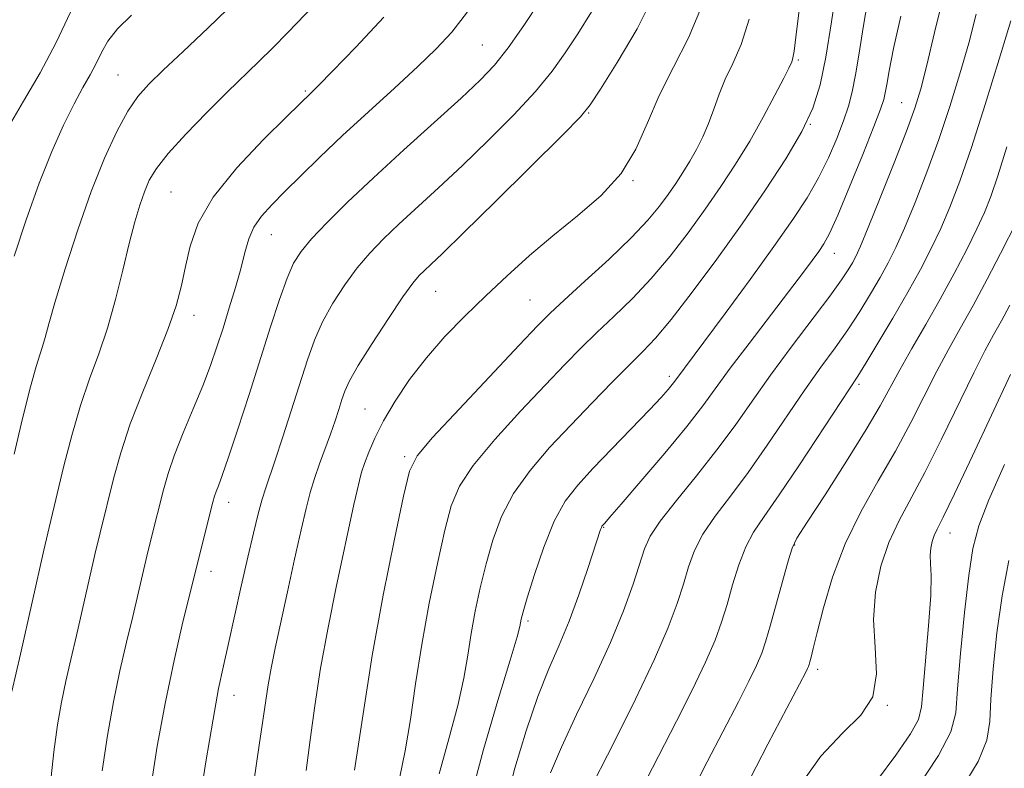
# Model space of a CAD drawing. Extents: x 2079800 to 2082700, y 327300 to 330200.
# Drawn here: x 2080513 to 2080642, y 328606 to 328704 of the extents above; entities that cross this region are included whole.
import ezdxf

# ---------------------------------------------------------------- set-up
doc = ezdxf.new("R2010")
doc.units = 0
doc.header["$MEASUREMENT"] = 0
for name, color, linetype, lineweight in [('DTM SPOT ELEVATION', 2, 'Continuous', 13), ('INDEX CONTOUR', 41, 'Continuous', 13), ('INTERMEDIATE CONTOUR', 44, 'Continuous', 0)]:
    doc.layers.add(name, color=color, linetype=linetype, lineweight=lineweight)

msp = doc.modelspace()

# ---------------------------------------------------------------- linework, layer by layer
at = {"layer": 'DTM SPOT ELEVATION'}
for p in [(2080573.5, 328701.02, 1121), (2080614.95, 328699.03, 1109.8), (2080525.7, 328697.06, 1128.9), (2080550.29, 328694.96, 1124.2), (2080628.49, 328693.43, 1102.9), (2080587.42, 328692.09, 1115.9), (2080616.52, 328690.59, 1108), (2080593.24, 328683.21, 1113.9), (2080532.66, 328681.71, 1125), (2080545.79, 328676.12, 1121.2), (2080619.67, 328673.66, 1103.3), (2080567.39, 328668.66, 1115.1), (2080579.76, 328667.54, 1113), (2080535.67, 328665.49, 1123.4), (2080598.03, 328657.51, 1106.4), (2080622.88, 328656.46, 1097.7), (2080558.1, 328653.22, 1114.9), (2080563.3, 328646.95, 1112.3), (2080540.22, 328640.95, 1119.4), (2080589.42, 328637.66, 1103.9), (2080634.84, 328636.94, 1089.3), (2080614.46, 328635.35, 1095.9), (2080537.88, 328631.88, 1119.4), (2080579.48, 328625.39, 1105.7), (2080617.48, 328619.05, 1093.6), (2080540.92, 328615.6, 1117.3), (2080626.6, 328614.3, 1092)]:
    msp.add_point(p, dxfattribs=at)
at = {"layer": 'INDEX CONTOUR'}
for points in [[(2080562.666, 328604.915, 1110), (2080563.387, 328608.338, 1110), (2080564.052, 328612.441, 1110), (2080564.732, 328617.132, 1110), (2080565.535, 328622.294, 1110), (2080566.527, 328627.732, 1110), (2080567.59, 328632.937, 1110), (2080568.565, 328637.318, 1110), (2080569.4, 328640.517, 1110), (2080570.476, 328643.082, 1110), (2080572.282, 328645.792, 1110), (2080575.113, 328649.195, 1110), (2080578.484, 328652.918, 1110), (2080581.716, 328656.358, 1110), (2080584.303, 328659.068, 1110), (2080586.439, 328661.245, 1110), (2080588.489, 328663.243, 1110), (2080590.743, 328665.365, 1110), (2080593.17, 328667.715, 1110), (2080595.659, 328670.344, 1110), (2080598.111, 328673.268, 1110), (2080600.473, 328676.359, 1110), (2080602.703, 328679.453, 1110), (2080604.772, 328682.433, 1110), (2080606.711, 328685.369, 1110), (2080608.562, 328688.385, 1110), (2080610.331, 328691.507, 1110), (2080611.882, 328694.404, 1110), (2080613.04, 328696.655, 1110), (2080613.692, 328697.964, 1110), (2080614.078, 328698.802, 1110), (2080614.183, 328699.11, 1110), (2080614.376, 328700.185, 1110), (2080614.724, 328702.793, 1110), (2080615.258, 328707.323, 1110)], [(2080529.944, 328603.248, 1120), (2080530.851, 328608.96, 1120), (2080531.912, 328614.773, 1120), (2080533.053, 328620.208, 1120), (2080534.132, 328624.875, 1120), (2080536.242, 328633.509, 1120), (2080538.155, 328640.989, 1120), (2080538.371, 328641.78, 1120), (2080538.576, 328642.387, 1120), (2080538.873, 328643.147, 1120), (2080539.376, 328644.493, 1120), (2080540.206, 328646.883, 1120), (2080541.427, 328650.586, 1120), (2080542.886, 328655.113, 1120), (2080545.717, 328664.02, 1120), (2080546.882, 328667.594, 1120), (2080547.87, 328670.378, 1120), (2080548.73, 328672.346, 1120), (2080549.703, 328673.897, 1120), (2080551.079, 328675.532, 1120), (2080553.1, 328677.664, 1120), (2080555.81, 328680.355, 1120), (2080559.205, 328683.578, 1120), (2080563.181, 328687.228, 1120), (2080570.713, 328694.039, 1120), (2080573.224, 328696.386, 1120), (2080575.101, 328698.366, 1120), (2080576.876, 328700.61, 1120), (2080578.938, 328703.545, 1120), (2080581.097, 328706.786, 1120)], [(2080512.075, 328673.29, 1130), (2080513.646, 328678.068, 1130), (2080515.337, 328682.859, 1130), (2080517.005, 328687.033, 1130), (2080518.563, 328690.489, 1130), (2080519.943, 328693.258, 1130), (2080521.095, 328695.403, 1130), (2080522.043, 328697.104, 1130), (2080522.828, 328698.578, 1130), (2080523.53, 328700.014, 1130), (2080524.379, 328701.508, 1130), (2080525.639, 328703.133, 1130), (2080527.471, 328704.92, 1130)], [(2080587.058, 328602.225, 1100), (2080590.851, 328609.662, 1100), (2080593.585, 328615.133, 1100), (2080596.09, 328620.38, 1100), (2080597.88, 328624.526, 1100), (2080599.055, 328627.689, 1100), (2080599.864, 328630.232, 1100), (2080600.549, 328632.483, 1100), (2080601.332, 328634.623, 1100), (2080602.433, 328636.792, 1100), (2080604.016, 328639.133, 1100), (2080606.026, 328641.783, 1100), (2080608.353, 328644.881, 1100), (2080610.872, 328648.471, 1100), (2080615.808, 328655.746, 1100), (2080617.907, 328658.71, 1100), (2080619.754, 328661.256, 1100), (2080621.427, 328663.626, 1100), (2080622.991, 328666.003, 1100), (2080624.419, 328668.325, 1100), (2080625.666, 328670.465, 1100), (2080626.723, 328672.391, 1100), (2080627.731, 328674.423, 1100), (2080628.869, 328676.973, 1100), (2080630.26, 328680.334, 1100), (2080631.814, 328684.315, 1100), (2080633.381, 328688.611, 1100), (2080634.839, 328692.946, 1100), (2080636.15, 328697.194, 1100), (2080637.301, 328701.255, 1100), (2080638.285, 328705.034, 1100)], [(2080625.331, 328604.521, 1090), (2080627.73, 328607.756, 1090), (2080629.647, 328610.572, 1090), (2080630.691, 328612.469, 1090), (2080631.114, 328614.132, 1090), (2080631.33, 328616.543, 1090), (2080632.037, 328624.759, 1090), (2080632.308, 328628.709, 1090), (2080632.365, 328631.355, 1090), (2080632.296, 328632.944, 1090), (2080632.24, 328633.992, 1090), (2080632.304, 328634.926, 1090), (2080632.49, 328635.809, 1090), (2080632.762, 328636.613, 1090), (2080633.15, 328637.452, 1090), (2080633.923, 328638.997, 1090), (2080635.412, 328642.058, 1090), (2080637.774, 328647.051, 1090), (2080642.791, 328657.741, 1090)]]:
    msp.add_polyline3d(points, dxfattribs=at)
at = {"layer": 'INTERMEDIATE CONTOUR'}
for points in [[(2080567.817, 328605.331, 1108), (2080569.103, 328609.922, 1108), (2080570.26, 328614.281, 1108), (2080571.048, 328617.875, 1108), (2080571.569, 328620.899, 1108), (2080572.021, 328623.733, 1108), (2080572.564, 328626.684, 1108), (2080573.22, 328629.754, 1108), (2080573.979, 328632.876, 1108), (2080574.86, 328635.99, 1108), (2080576.008, 328639.078, 1108), (2080577.599, 328642.134, 1108), (2080579.746, 328645.152, 1108), (2080582.31, 328648.139, 1108), (2080585.09, 328651.104, 1108), (2080587.887, 328654.021, 1108), (2080590.504, 328656.716, 1108), (2080592.747, 328658.98, 1108), (2080594.53, 328660.748, 1108), (2080596.213, 328662.525, 1108), (2080598.264, 328664.968, 1108), (2080601.014, 328668.532, 1108), (2080604.233, 328672.892, 1108), (2080607.555, 328677.527, 1108), (2080610.649, 328681.982, 1108), (2080613.323, 328686.062, 1108), (2080615.419, 328689.637, 1108), (2080616.851, 328692.702, 1108), (2080617.811, 328695.754, 1108), (2080618.562, 328699.413, 1108), (2080619.309, 328704.043, 1108), (2080620.67, 328713.287, 1108)], [(2080511.765, 328616.138, 1126), (2080512.885, 328621.045, 1126), (2080515.96, 328634.684, 1126), (2080516.649, 328637.66, 1126), (2080518.598, 328645.747, 1126), (2080519.619, 328649.727, 1126), (2080520.763, 328653.688, 1126), (2080521.964, 328657.186, 1126), (2080523.164, 328660.439, 1126), (2080524.313, 328663.825, 1126), (2080525.369, 328667.59, 1126), (2080526.32, 328671.441, 1126), (2080527.165, 328674.943, 1126), (2080527.905, 328677.767, 1126), (2080528.565, 328679.976, 1126), (2080529.172, 328681.736, 1126), (2080529.805, 328683.239, 1126), (2080530.729, 328684.797, 1126), (2080532.264, 328686.752, 1126), (2080534.588, 328689.312, 1126), (2080537.34, 328692.154, 1126), (2080540.024, 328694.826, 1126), (2080544.186, 328698.835, 1126), (2080546.025, 328700.634, 1126), (2080547.987, 328702.633, 1126), (2080554.842, 328709.818, 1126)], [(2080512.058, 328647.284, 1128), (2080513.19, 328651.981, 1128), (2080514.227, 328656.119, 1128), (2080514.966, 328658.797, 1128), (2080515.455, 328660.344, 1128), (2080515.804, 328661.4, 1128), (2080516.137, 328662.578, 1128), (2080516.629, 328664.388, 1128), (2080517.469, 328667.316, 1128), (2080518.779, 328671.63, 1128), (2080520.422, 328676.727, 1128), (2080522.197, 328681.787, 1128), (2080523.929, 328686.129, 1128), (2080525.541, 328689.628, 1128), (2080526.989, 328692.3, 1128), (2080528.291, 328694.243, 1128), (2080529.721, 328695.879, 1128), (2080531.619, 328697.714, 1128), (2080534.241, 328700.159, 1128), (2080537.515, 328703.252, 1128), (2080541.287, 328706.938, 1128)], [(2080543.516, 328604.285, 1116), (2080544.236, 328609.07, 1116), (2080545.072, 328614.964, 1116), (2080545.392, 328617.006, 1116), (2080545.796, 328619.19, 1116), (2080546.335, 328621.821, 1116), (2080547.92, 328629.21, 1116), (2080548.856, 328633.508, 1116), (2080549.704, 328637.327, 1116), (2080550.364, 328640.159, 1116), (2080550.914, 328642.265, 1116), (2080551.479, 328644.102, 1116), (2080552.146, 328646.027, 1116), (2080553.565, 328649.919, 1116), (2080554.165, 328651.646, 1116), (2080554.667, 328653.16, 1116), (2080555.078, 328654.445, 1116), (2080555.459, 328655.566, 1116), (2080556.065, 328656.902, 1116), (2080557.199, 328658.907, 1116), (2080559.03, 328661.831, 1116), (2080561.165, 328665.097, 1116), (2080563.077, 328667.92, 1116), (2080564.375, 328669.721, 1116), (2080565.214, 328670.734, 1116), (2080565.887, 328671.4, 1116), (2080566.729, 328672.182, 1116), (2080568.255, 328673.63, 1116), (2080571.022, 328676.319, 1116), (2080575.282, 328680.512, 1116), (2080584.041, 328689.202, 1116), (2080586.35, 328691.551, 1116), (2080587.654, 328693.129, 1116), (2080589.012, 328695.204, 1116), (2080591.193, 328698.699, 1116), (2080593.781, 328703.141, 1116), (2080596.064, 328707.711, 1116)], [(2080572.045, 328602.41, 1106), (2080573.663, 328608.501, 1106), (2080575.539, 328614.929, 1106), (2080577.133, 328620.224, 1106), (2080578.041, 328623.308, 1106), (2080578.406, 328624.667, 1106), (2080578.601, 328625.635, 1106), (2080578.85, 328626.572, 1106), (2080579.392, 328628.433, 1106), (2080580.319, 328631.463, 1106), (2080581.54, 328635.075, 1106), (2080582.916, 328638.476, 1106), (2080584.363, 328641.093, 1106), (2080586.013, 328643.232, 1106), (2080588.051, 328645.423, 1106), (2080595.409, 328653.093, 1106), (2080596.943, 328654.733, 1106), (2080597.869, 328655.768, 1106), (2080598.408, 328656.41, 1106), (2080598.762, 328656.864, 1106), (2080602.567, 328661.988, 1106), (2080605.333, 328665.746, 1106), (2080608.609, 328670.227, 1106), (2080611.739, 328674.558, 1106), (2080614.214, 328678.074, 1106), (2080616.099, 328680.948, 1106), (2080617.599, 328683.557, 1106), (2080618.888, 328686.184, 1106), (2080619.98, 328688.736, 1106), (2080620.854, 328691.024, 1106), (2080621.507, 328692.958, 1106), (2080622.011, 328694.839, 1106), (2080622.455, 328697.067, 1106), (2080622.922, 328699.933, 1106), (2080623.447, 328703.297, 1106), (2080624.059, 328706.907, 1106)], [(2080582.43, 328605.428, 1102), (2080583.855, 328608.821, 1102), (2080585.864, 328613.103, 1102), (2080588.149, 328617.86, 1102), (2080590.306, 328622.556, 1102), (2080592.013, 328626.729, 1102), (2080593.268, 328630.212, 1102), (2080594.773, 328634.85, 1102), (2080595.527, 328636.508, 1102), (2080596.83, 328638.483, 1102), (2080598.959, 328641.206, 1102), (2080601.595, 328644.453, 1102), (2080604.271, 328647.831, 1102), (2080606.644, 328651.049, 1102), (2080608.884, 328654.24, 1102), (2080611.287, 328657.634, 1102), (2080614.025, 328661.342, 1102), (2080619.071, 328668.038, 1102), (2080620.596, 328670.149, 1102), (2080621.493, 328671.496, 1102), (2080622.032, 328672.402, 1102), (2080622.479, 328673.236, 1102), (2080623.087, 328674.572, 1102), (2080624.114, 328677.029, 1102), (2080625.692, 328680.946, 1102), (2080627.505, 328685.525, 1102), (2080629.115, 328689.689, 1102), (2080630.217, 328692.706, 1102), (2080631.002, 328695.247, 1102), (2080631.79, 328698.332, 1102), (2080632.823, 328702.657, 1102), (2080634.028, 328707.627, 1102)], [(2080550.375, 328605.733, 1114), (2080550.896, 328609.774, 1114), (2080551.499, 328614.235, 1114), (2080552.271, 328619.168, 1114), (2080553.256, 328624.519, 1114), (2080554.325, 328629.815, 1114), (2080556.644, 328640.684, 1114), (2080557.053, 328642.529, 1114), (2080557.362, 328643.845, 1114), (2080557.658, 328644.926, 1114), (2080558.035, 328646.074, 1114), (2080558.584, 328647.547, 1114), (2080559.386, 328649.4, 1114), (2080560.526, 328651.64, 1114), (2080562.06, 328654.245, 1114), (2080563.954, 328657.07, 1114), (2080566.15, 328659.941, 1114), (2080568.59, 328662.722, 1114), (2080571.21, 328665.418, 1114), (2080573.944, 328668.072, 1114), (2080576.748, 328670.715, 1114), (2080579.66, 328673.347, 1114), (2080582.737, 328675.958, 1114), (2080585.97, 328678.559, 1114), (2080589.075, 328681.248, 1114), (2080591.699, 328684.146, 1114), (2080593.619, 328687.337, 1114), (2080595.138, 328690.775, 1114), (2080596.686, 328694.379, 1114), (2080598.563, 328698.092, 1114), (2080600.537, 328701.948, 1114), (2080602.243, 328706.008, 1114)], [(2080511.446, 328690.46, 1132), (2080513.306, 328693.607, 1132), (2080515.466, 328697.337, 1132), (2080517.606, 328701.338, 1132), (2080519.483, 328705.304, 1132)], [(2080516.812, 328603.699, 1124), (2080517.263, 328608.21, 1124), (2080517.751, 328611.762, 1124), (2080518.281, 328614.736, 1124), (2080518.862, 328617.495, 1124), (2080519.511, 328620.327, 1124), (2080520.253, 328623.497, 1124), (2080522.721, 328634.292, 1124), (2080523.35, 328636.943, 1124), (2080525.139, 328644.211, 1124), (2080526.047, 328647.474, 1124), (2080527.3, 328651.257, 1124), (2080528.94, 328655.479, 1124), (2080530.703, 328659.756, 1124), (2080532.247, 328663.628, 1124), (2080533.323, 328666.77, 1124), (2080534.03, 328669.409, 1124), (2080534.561, 328671.909, 1124), (2080535.148, 328674.591, 1124), (2080536.199, 328677.6, 1124), (2080538.165, 328681.039, 1124), (2080541.266, 328684.885, 1124), (2080544.789, 328688.614, 1124), (2080547.79, 328691.572, 1124), (2080551.122, 328694.797, 1124), (2080552.009, 328695.676, 1124), (2080553.846, 328697.549, 1124), (2080556.886, 328700.703, 1124), (2080560.579, 328704.651, 1124)], [(2080523.604, 328605.729, 1122), (2080524.301, 328610.361, 1122), (2080525.097, 328614.754, 1122), (2080525.957, 328618.852, 1122), (2080526.821, 328622.6, 1122), (2080527.622, 328625.949, 1122), (2080529.481, 328633.9, 1122), (2080530.05, 328636.226, 1122), (2080531.652, 328642.613, 1122), (2080532.256, 328644.731, 1122), (2080533.097, 328647.175, 1122), (2080534.257, 328650.082, 1122), (2080535.574, 328653.214, 1122), (2080536.823, 328656.235, 1122), (2080537.837, 328658.907, 1122), (2080538.678, 328661.365, 1122), (2080539.472, 328663.839, 1122), (2080540.3, 328666.485, 1122), (2080541.108, 328669.155, 1122), (2080541.805, 328671.631, 1122), (2080542.344, 328673.743, 1122), (2080542.86, 328675.534, 1122), (2080543.534, 328677.098, 1122), (2080544.519, 328678.542, 1122), (2080545.859, 328680.033, 1122), (2080547.568, 328681.746, 1122), (2080549.666, 328683.827, 1122), (2080552.184, 328686.29, 1122), (2080555.156, 328689.113, 1122), (2080558.537, 328692.226, 1122), (2080561.975, 328695.351, 1122), (2080565.038, 328698.162, 1122), (2080567.439, 328700.475, 1122), (2080569.468, 328702.689, 1122), (2080571.558, 328705.348, 1122)], [(2080536.263, 328600.682, 1118), (2080537.234, 328606.883, 1118), (2080538.163, 328612.511, 1118), (2080538.896, 328616.523, 1118), (2080539.52, 328619.498, 1118), (2080540.179, 328622.416, 1118), (2080541.852, 328629.972, 1118), (2080542.708, 328633.761, 1118), (2080543.459, 328636.927, 1118), (2080544.096, 328639.436, 1118), (2080544.627, 328641.359, 1118), (2080545.086, 328642.845, 1118), (2080546.304, 328646.483, 1118), (2080547.304, 328649.547, 1118), (2080550.545, 328659.662, 1118), (2080551.469, 328662.233, 1118), (2080552.535, 328664.642, 1118), (2080553.881, 328667.089, 1118), (2080555.434, 328669.497, 1118), (2080557.078, 328671.727, 1118), (2080558.737, 328673.691, 1118), (2080560.512, 328675.545, 1118), (2080562.546, 328677.49, 1118), (2080567.738, 328682.256, 1118), (2080570.867, 328685.179, 1118), (2080574.253, 328688.449, 1118), (2080577.576, 328691.801, 1118), (2080580.458, 328694.906, 1118), (2080582.644, 328697.548, 1118), (2080584.375, 328699.958, 1118), (2080586.015, 328702.476, 1118), (2080587.819, 328705.339, 1118)], [(2080556.715, 328605.794, 1112), (2080557.852, 328613.213, 1112), (2080559.05, 328620.854, 1112), (2080560.489, 328628.781, 1112), (2080561.96, 328636.12, 1112), (2080563.152, 328641.762, 1112), (2080563.941, 328645.044, 1112), (2080564.944, 328647.085, 1112), (2080566.965, 328649.45, 1112), (2080570.48, 328653.239, 1112), (2080578.341, 328661.611, 1112), (2080580.719, 328664.116, 1112), (2080582.372, 328665.775, 1112), (2080584.231, 328667.506, 1112), (2080586.956, 328669.984, 1112), (2080590.127, 328672.904, 1112), (2080593.053, 328675.719, 1112), (2080595.209, 328678.004, 1112), (2080596.713, 328679.827, 1112), (2080597.85, 328681.379, 1112), (2080598.859, 328682.831, 1112), (2080599.803, 328684.262, 1112), (2080600.704, 328685.731, 1112), (2080601.577, 328687.287, 1112), (2080602.403, 328688.946, 1112), (2080603.16, 328690.714, 1112), (2080603.845, 328692.587, 1112), (2080604.544, 328694.536, 1112), (2080605.363, 328696.521, 1112), (2080606.367, 328698.581, 1112), (2080607.456, 328701.064, 1112), (2080608.484, 328704.4, 1112)], [(2080576.579, 328601.403, 1104), (2080577.748, 328606.043, 1104), (2080579.226, 328610.956, 1104), (2080580.779, 328615.467, 1104), (2080582.218, 328619.106, 1104), (2080583.557, 328622.216, 1104), (2080584.861, 328625.343, 1104), (2080586.157, 328628.837, 1104), (2080587.332, 328632.273, 1104), (2080589.003, 328637.407, 1104), (2080589.102, 328637.675, 1104), (2080589.177, 328637.816, 1104), (2080589.257, 328637.924, 1104), (2080589.548, 328638.239, 1104), (2080590.187, 328638.968, 1104), (2080591.693, 328640.708, 1104), (2080594.288, 328643.729, 1104), (2080597.409, 328647.409, 1104), (2080600.299, 328650.909, 1104), (2080602.42, 328653.631, 1104), (2080606.018, 328658.557, 1104), (2080608.479, 328661.828, 1104), (2080613.657, 328668.594, 1104), (2080615.485, 328671.004, 1104), (2080616.744, 328672.694, 1104), (2080617.614, 328673.893, 1104), (2080618.291, 328674.894, 1104), (2080619.032, 328676.265, 1104), (2080620.106, 328678.639, 1104), (2080621.666, 328682.362, 1104), (2080623.396, 328686.616, 1104), (2080624.861, 328690.296, 1104), (2080625.74, 328692.587, 1104), (2080626.157, 328693.845, 1104), (2080626.35, 328694.72, 1104), (2080626.534, 328695.823, 1104), (2080626.857, 328697.617, 1104), (2080627.447, 328700.526, 1104), (2080628.387, 328704.775, 1104)], [(2080595.025, 328604.55, 1098), (2080598.971, 328612.213, 1098), (2080601.027, 328616.309, 1098), (2080602.774, 328619.964, 1098), (2080604.012, 328622.846, 1098), (2080604.878, 328625.23, 1098), (2080605.587, 328627.552, 1098), (2080606.324, 328630.117, 1098), (2080607.137, 328632.738, 1098), (2080608.036, 328635.101, 1098), (2080609.073, 328637.058, 1098), (2080610.457, 328639.112, 1098), (2080612.434, 328641.93, 1098), (2080615.101, 328645.892, 1098), (2080622.736, 328657.532, 1098), (2080623.784, 328659.214, 1098), (2080625.387, 328661.858, 1098), (2080627.346, 328665.153, 1098), (2080629.3, 328668.529, 1098), (2080630.967, 328671.545, 1098), (2080632.373, 328674.273, 1098), (2080633.623, 328676.917, 1098), (2080634.828, 328679.721, 1098), (2080636.122, 328683.106, 1098), (2080637.647, 328687.533, 1098), (2080639.46, 328693.187, 1098), (2080641.298, 328699.138, 1098), (2080642.811, 328704.179, 1098)], [(2080600.678, 328602.33, 1096), (2080602.993, 328606.888, 1096), (2080607.091, 328614.765, 1096), (2080608.468, 328617.485, 1096), (2080609.458, 328619.549, 1096), (2080610.146, 328621.164, 1096), (2080610.7, 328622.772, 1096), (2080611.309, 328624.872, 1096), (2080613.639, 328633.41, 1096), (2080614.116, 328634.961, 1096), (2080614.768, 328636.255, 1096), (2080616.11, 328638.355, 1096), (2080618.451, 328641.965, 1096), (2080621.274, 328646.375, 1096), (2080623.857, 328650.522, 1096), (2080625.674, 328653.626, 1096), (2080628.256, 328658.373, 1096), (2080629.833, 328661.141, 1096), (2080631.657, 328664.289, 1096), (2080633.565, 328667.642, 1096), (2080635.398, 328671.01, 1096), (2080637.039, 328674.163, 1096), (2080638.378, 328676.861, 1096), (2080639.366, 328679.012, 1096), (2080640.195, 328681.121, 1096), (2080641.116, 328683.84, 1096), (2080642.309, 328687.615, 1096)], [(2080607.87, 328603.246, 1094), (2080610.96, 328609.226, 1094), (2080615.911, 328618.662, 1094), (2080616.143, 328619.133, 1094), (2080616.258, 328619.403, 1094), (2080616.351, 328619.676, 1094), (2080616.457, 328620.039, 1094), (2080616.615, 328620.629, 1094), (2080616.908, 328621.774, 1094), (2080617.424, 328623.853, 1094), (2080618.245, 328627.098, 1094), (2080619.44, 328631.147, 1094), (2080621.068, 328635.496, 1094), (2080623.137, 328639.727, 1094), (2080625.433, 328643.777, 1094), (2080627.692, 328647.675, 1094), (2080629.702, 328651.426, 1094), (2080633.101, 328658.162, 1094), (2080634.638, 328661.022, 1094), (2080636.194, 328663.793, 1094), (2080637.873, 328666.809, 1094), (2080639.711, 328670.239, 1094), (2080641.472, 328673.611, 1094), (2080643.62, 328677.823, 1094)], [(2080615.013, 328603.561, 1092), (2080617.897, 328607.653, 1092), (2080620.742, 328610.668, 1092), (2080623.151, 328613.026, 1092), (2080624.712, 328615.433, 1092), (2080625.186, 328618.433, 1092), (2080625.014, 328621.906, 1092), (2080624.81, 328625.569, 1092), (2080625.064, 328629.171, 1092), (2080625.776, 328632.576, 1092), (2080626.824, 328635.68, 1092), (2080628.116, 328638.478, 1092), (2080631.552, 328644.867, 1092), (2080633.738, 328649.239, 1092), (2080637.946, 328657.951, 1092), (2080639.421, 328660.86, 1092), (2080640.55, 328662.948, 1092), (2080641.574, 328664.797, 1092), (2080642.67, 328666.852, 1092)], [(2080630.35, 328603.208, 1088), (2080633.336, 328607.722, 1088), (2080634.963, 328610.813, 1088), (2080635.583, 328613.309, 1088), (2080635.831, 328616.463, 1088), (2080636.216, 328621.12, 1088), (2080636.747, 328626.485, 1088), (2080637.307, 328631.356, 1088), (2080637.853, 328634.912, 1088), (2080638.627, 328637.862, 1088), (2080639.95, 328641.297, 1088), (2080641.983, 328645.938, 1088)], [(2080636.317, 328603.252, 1086), (2080638.52, 328606.921, 1086), (2080639.673, 328609.716, 1086), (2080640.072, 328612.19, 1086), (2080640.21, 328615.132, 1086), (2080640.496, 328619.112, 1086), (2080640.995, 328623.812, 1086), (2080641.684, 328628.693, 1086), (2080642.545, 328633.306, 1086)]]:
    msp.add_polyline3d(points, dxfattribs=at)

doc.saveas('drawing.dxf')
